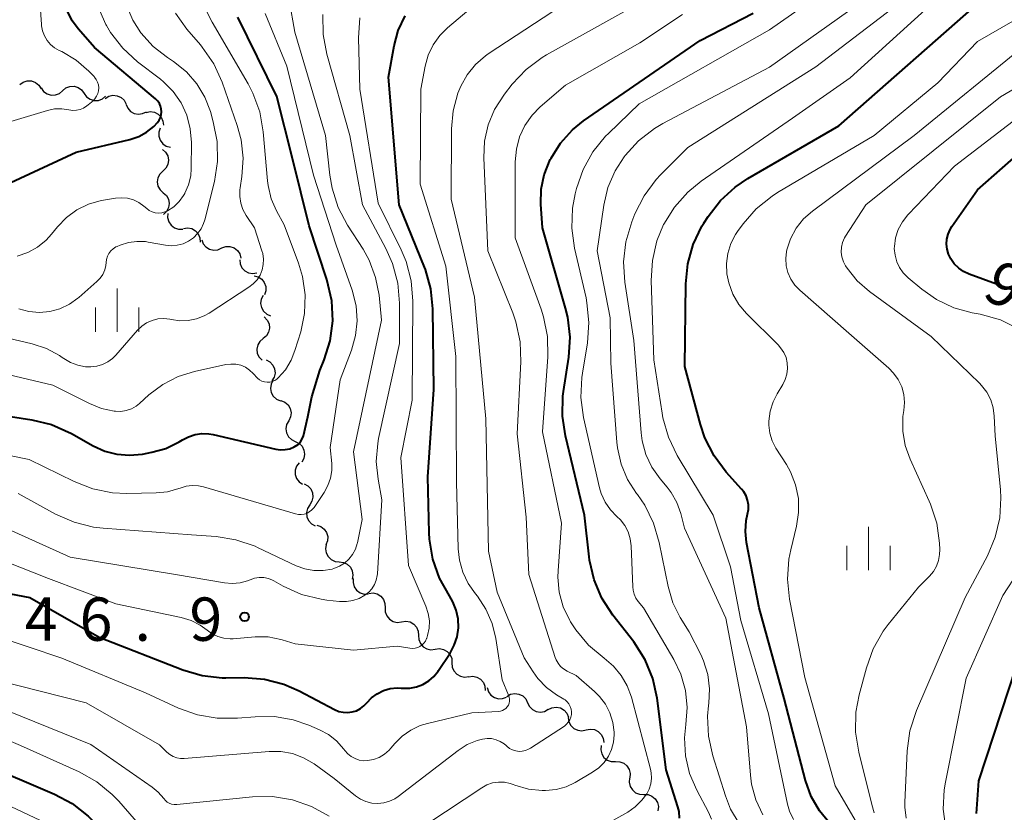
# Model space of a CAD drawing. Units: metres. Extents: x -62000 to -60093, y 18000 to 19500.
# Drawn here: x -61860 to -61775, y 18200 to 18269 of the extents above; entities that cross this region are included whole.
import ezdxf

# ---------------------------------------------------------------- set-up
doc = ezdxf.new("R2010")
doc.units = ezdxf.units.M
for name, color, linetype, lineweight in [('510200_細流', 7, 'Continuous', 30), ('633400_荒地', 7, 'Continuous', 13), ('710100_等高線(計曲線)', 7, 'Continuous', 40), ('710200_等高線(主曲線)', 7, 'Continuous', 13), ('731200_図化機測定による標高点', 7, 'Continuous', 40)]:
    doc.layers.add(name, color=color, linetype=linetype, lineweight=lineweight)
doc.styles.add('Style-WORKING', font='MS Gothic.ttf')

msp = doc.modelspace()

# ---------------------------------------------------------------- linework, layer by layer
at = {"layer": '510200_細流', "linetype": 'Continuous', "lineweight": 30, "flags": 128}
for points in [[(-61859.869, 18263.398), (-61859.572, 18263.614), (-61859.221, 18263.721), (-61858.853, 18263.711), (-61858.509, 18263.584), (-61858.224, 18263.354), (-61858.028, 18263.043)], [(-61856.157, 18262.872), (-61855.875, 18263.106), (-61855.532, 18263.236), (-61855.164, 18263.25), (-61854.812, 18263.145), (-61854.513, 18262.933), (-61854.297, 18262.635)], [(-61858.017, 18263.109), (-61857.802, 18262.811), (-61857.503, 18262.6), (-61857.151, 18262.494), (-61856.783, 18262.508), (-61856.44, 18262.638), (-61856.157, 18262.872)], [(-61854.297, 18262.635), (-61854.082, 18262.338), (-61853.783, 18262.126), (-61853.431, 18262.021), (-61853.063, 18262.035), (-61852.72, 18262.165), (-61852.437, 18262.399)], [(-61852.477, 18262.199), (-61852.165, 18262.393), (-61851.808, 18262.476), (-61851.441, 18262.44), (-61851.107, 18262.289), (-61850.839, 18262.039), (-61850.665, 18261.715)], [(-61850.674, 18261.686), (-61850.528, 18261.349), (-61850.281, 18261.078), (-61849.96, 18260.9), (-61849.598, 18260.834), (-61849.235, 18260.887), (-61848.909, 18261.054)], [(-61848.94, 18260.996), (-61848.579, 18261.061), (-61848.216, 18261.005), (-61847.889, 18260.837), (-61847.635, 18260.572), (-61847.478, 18260.241), (-61847.437, 18259.876)], [(-61847.713, 18259.639), (-61847.833, 18259.292), (-61847.834, 18258.925), (-61847.717, 18258.577), (-61847.495, 18258.284), (-61847.191, 18258.078), (-61846.837, 18257.981)], [(-61847.518, 18257.786), (-61847.246, 18257.54), (-61847.069, 18257.218), (-61847.004, 18256.856), (-61847.058, 18256.493), (-61847.225, 18256.167), (-61847.49, 18255.912)], [(-61847.49, 18255.912), (-61847.754, 18255.657), (-61847.921, 18255.33), (-61847.975, 18254.967), (-61847.91, 18254.605), (-61847.733, 18254.284), (-61847.461, 18254.037)], [(-61847.459, 18254.037), (-61847.186, 18253.791), (-61847.008, 18253.47), (-61846.941, 18253.109), (-61846.994, 18252.746), (-61847.16, 18252.418), (-61847.423, 18252.162)], [(-61847.061, 18252.251), (-61847.082, 18251.884), (-61846.982, 18251.531), (-61846.775, 18251.228), (-61846.481, 18251.007), (-61846.133, 18250.892), (-61845.766, 18250.895)], [(-61845.712, 18250.954), (-61845.348, 18251.002), (-61844.988, 18250.931), (-61844.669, 18250.748), (-61844.427, 18250.472), (-61844.285, 18250.134), (-61844.26, 18249.768)], [(-61844.126, 18249.972), (-61843.996, 18249.628), (-61843.762, 18249.346), (-61843.45, 18249.153), (-61843.091, 18249.07), (-61842.726, 18249.106), (-61842.392, 18249.259)], [(-61842.393, 18249.256), (-61842.047, 18249.377), (-61841.68, 18249.379), (-61841.33, 18249.264), (-61841.038, 18249.043), (-61840.83, 18248.74), (-61840.732, 18248.386)], [(-61840.825, 18248.242), (-61840.792, 18247.876), (-61840.642, 18247.542), (-61840.393, 18247.272), (-61840.07, 18247.096), (-61839.708, 18247.033), (-61839.346, 18247.09)], [(-61839.599, 18246.847), (-61839.243, 18246.756), (-61838.936, 18246.555), (-61838.709, 18246.266), (-61838.587, 18245.919), (-61838.582, 18245.553), (-61838.696, 18245.204)], [(-61838.819, 18245.147), (-61838.982, 18244.818), (-61839.029, 18244.454), (-61838.958, 18244.094), (-61838.774, 18243.775), (-61838.5, 18243.533), (-61838.161, 18243.392)], [(-61838.709, 18243.281), (-61838.454, 18243.017), (-61838.299, 18242.684), (-61838.259, 18242.319), (-61838.337, 18241.96), (-61838.526, 18241.646), (-61838.807, 18241.409)], [(-61838.807, 18241.409), (-61839.088, 18241.172), (-61839.276, 18240.858), (-61839.355, 18240.499), (-61839.314, 18240.134), (-61839.16, 18239.801), (-61838.905, 18239.537)], [(-61838.54, 18239.567), (-61838.217, 18239.392), (-61837.968, 18239.122), (-61837.818, 18238.786), (-61837.784, 18238.421), (-61837.868, 18238.064), (-61838.063, 18237.753)], [(-61837.959, 18237.786), (-61838.126, 18237.458), (-61838.178, 18237.095), (-61838.111, 18236.734), (-61837.931, 18236.413), (-61837.659, 18236.167), (-61837.322, 18236.022)], [(-61837.28, 18236.038), (-61836.938, 18235.904), (-61836.659, 18235.666), (-61836.469, 18235.351), (-61836.391, 18234.992), (-61836.432, 18234.627), (-61836.588, 18234.295)], [(-61836.596, 18234.292), (-61836.777, 18233.973), (-61836.845, 18233.612), (-61836.794, 18233.249), (-61836.628, 18232.92), (-61836.367, 18232.663), (-61836.037, 18232.503)], [(-61836.037, 18232.503), (-61835.706, 18232.343), (-61835.445, 18232.086), (-61835.279, 18231.757), (-61835.229, 18231.394), (-61835.296, 18231.033), (-61835.477, 18230.713)], [(-61835.688, 18230.664), (-61835.913, 18230.374), (-61836.032, 18230.027), (-61836.035, 18229.66), (-61835.919, 18229.311), (-61835.698, 18229.018), (-61835.394, 18228.812)], [(-61835.259, 18228.842), (-61834.936, 18228.667), (-61834.687, 18228.397), (-61834.537, 18228.061), (-61834.503, 18227.696), (-61834.587, 18227.339), (-61834.782, 18227.028)], [(-61834.782, 18227.028), (-61834.978, 18226.717), (-61835.062, 18226.36), (-61835.028, 18225.995), (-61834.877, 18225.659), (-61834.629, 18225.389), (-61834.306, 18225.215)], [(-61834.168, 18225.264), (-61833.819, 18225.148), (-61833.528, 18224.926), (-61833.321, 18224.621), (-61833.224, 18224.267), (-61833.245, 18223.901), (-61833.384, 18223.561)], [(-61833.343, 18223.585), (-61833.408, 18223.224), (-61833.352, 18222.861), (-61833.185, 18222.535), (-61832.92, 18222.28), (-61832.588, 18222.122), (-61832.224, 18222.081)], [(-61832.224, 18222.081), (-61831.859, 18222.04), (-61831.527, 18221.882), (-61831.262, 18221.627), (-61831.095, 18221.301), (-61831.039, 18220.938), (-61831.104, 18220.577)], [(-61831.015, 18220.652), (-61831.034, 18220.285), (-61830.933, 18219.933), (-61830.725, 18219.63), (-61830.43, 18219.411), (-61830.081, 18219.297), (-61829.714, 18219.302)], [(-61829.666, 18219.353), (-61829.3, 18219.389), (-61828.943, 18219.304), (-61828.631, 18219.11), (-61828.399, 18218.826), (-61828.269, 18218.483), (-61828.257, 18218.116)], [(-61828.257, 18218.116), (-61828.245, 18217.749), (-61828.115, 18217.406), (-61827.883, 18217.122), (-61827.57, 18216.927), (-61827.213, 18216.843), (-61826.848, 18216.878)], [(-61826.826, 18216.904), (-61826.462, 18216.953), (-61826.102, 18216.881), (-61825.783, 18216.697), (-61825.541, 18216.421), (-61825.399, 18216.083), (-61825.375, 18215.717)], [(-61825.375, 18215.717), (-61825.351, 18215.35), (-61825.209, 18215.012), (-61824.967, 18214.736), (-61824.648, 18214.553), (-61824.288, 18214.481), (-61823.924, 18214.529)], [(-61823.924, 18214.529), (-61823.56, 18214.577), (-61823.201, 18214.505), (-61822.882, 18214.322), (-61822.64, 18214.046), (-61822.498, 18213.708), (-61822.473, 18213.341)], [(-61822.473, 18213.341), (-61822.449, 18212.975), (-61822.307, 18212.637), (-61822.065, 18212.361), (-61821.746, 18212.177), (-61821.386, 18212.105), (-61821.023, 18212.154)], [(-61821.044, 18212.13), (-61820.68, 18212.179), (-61820.321, 18212.108), (-61820.001, 18211.925), (-61819.758, 18211.65), (-61819.616, 18211.312), (-61819.59, 18210.946)], [(-61819.43, 18211.197), (-61819.322, 18210.846), (-61819.105, 18210.55), (-61818.806, 18210.338), (-61818.453, 18210.233), (-61818.087, 18210.246), (-61817.744, 18210.377)], [(-61817.719, 18210.439), (-61817.4, 18210.62), (-61817.039, 18210.688), (-61816.675, 18210.637), (-61816.347, 18210.472), (-61816.089, 18210.212), (-61815.929, 18209.881)], [(-61815.929, 18209.881), (-61815.769, 18209.551), (-61815.511, 18209.29), (-61815.183, 18209.125), (-61814.819, 18209.074), (-61814.458, 18209.142), (-61814.139, 18209.323)], [(-61814.148, 18209.297), (-61813.819, 18209.46), (-61813.455, 18209.507), (-61813.094, 18209.436), (-61812.776, 18209.252), (-61812.533, 18208.978), (-61812.393, 18208.638)], [(-61812.41, 18208.606), (-61812.358, 18208.242), (-61812.191, 18207.916), (-61811.929, 18207.659), (-61811.597, 18207.5), (-61811.233, 18207.455), (-61810.873, 18207.531)], [(-61810.873, 18207.531), (-61810.514, 18207.607), (-61810.15, 18207.562), (-61809.818, 18207.403), (-61809.556, 18207.147), (-61809.389, 18206.82), (-61809.337, 18206.456)], [(-61809.574, 18206.189), (-61809.607, 18205.824), (-61809.52, 18205.467), (-61809.324, 18205.157), (-61809.038, 18204.926), (-61808.694, 18204.799), (-61808.327, 18204.79)], [(-61808.327, 18204.79), (-61807.96, 18204.78), (-61807.616, 18204.653), (-61807.329, 18204.422), (-61807.133, 18204.112), (-61807.046, 18203.756), (-61807.079, 18203.39)], [(-61807.099, 18203.372), (-61807.138, 18203.007), (-61807.057, 18202.65), (-61806.866, 18202.336), (-61806.584, 18202.1), (-61806.242, 18201.967), (-61805.875, 18201.952)], [(-61805.875, 18201.952), (-61805.508, 18201.937), (-61805.166, 18201.804), (-61804.884, 18201.568), (-61804.693, 18201.255), (-61804.612, 18200.897), (-61804.651, 18200.532)]]:
    msp.add_lwpolyline(points, dxfattribs=at)
at = {"layer": '633400_荒地', "linetype": 'Continuous', "lineweight": 13}
for p, q in [((-61851.45, 18242.005), (-61851.45, 18245.755)), ((-61853.324, 18242.005), (-61853.324, 18244.105)), ((-61849.574, 18242.005), (-61849.574, 18244.105)), ((-61786.43, 18221.365), (-61786.43, 18225.115)), ((-61788.304, 18221.365), (-61788.304, 18223.465)), ((-61784.554, 18221.365), (-61784.554, 18223.465))]:
    msp.add_line(p, q, dxfattribs=at)
at = {"layer": '710100_等高線(計曲線)', "linetype": 'Continuous', "lineweight": 40, "flags": 128}
for points, elevation in [([(-61789.75, 18199.41), (-61790.67, 18200.53), (-61791.39, 18201.78), (-61791.88, 18203.16), (-61793.74, 18210.26), (-61795.89, 18218.11), (-61796.98, 18223.76), (-61797.08, 18224.71), (-61797.01, 18225.65), (-61796.89, 18226.22), (-61796.82, 18226.62), (-61796.82, 18227.02), (-61796.89, 18227.42), (-61797.03, 18227.8), (-61797.23, 18228.15), (-61797.41, 18228.37), (-61798.75, 18229.86), (-61799.8, 18231.26), (-61800.59, 18232.81), (-61800.97, 18233.97), (-61802.32, 18239), (-61802.23, 18246.16), (-61802.06, 18247.89), (-61801.59, 18249.57), (-61800.84, 18251.14), (-61800.68, 18251.4), (-61800.31, 18251.97), (-61799.25, 18253.36), (-61797.97, 18254.53), (-61796.88, 18255.27), (-61789, 18259.82), (-61776.35, 18271)], 970), ([(-61863.46, 18253.94), (-61862.14, 18254.28), (-61861.45, 18254.56), (-61855, 18257.56), (-61850.33, 18258.66), (-61849.58, 18258.91), (-61848.89, 18259.28), (-61848.28, 18259.77), (-61847.95, 18260.11), (-61847.8, 18260.31), (-61847.7, 18260.54), (-61847.63, 18260.78), (-61847.6, 18261.03), (-61847.62, 18261.29), (-61847.68, 18261.53), (-61847.79, 18261.76), (-61847.93, 18261.97), (-61848.11, 18262.16), (-61853.39, 18266.61), (-61854.8, 18268.2), (-61855.32, 18268.91), (-61855.72, 18269.69)], 930), ([(-61835.79, 18232.25), (-61835.62, 18232.39), (-61835.32, 18233), (-61834.93, 18234.64), (-61834.6, 18236.38), (-61833.91, 18238.64), (-61833.53, 18239.56), (-61833.01, 18241.22), (-61832.79, 18242.95), (-61832.87, 18244.69), (-61833.3, 18246.53), (-61834.84, 18251.16), (-61836.28, 18257), (-61837.62, 18262.38), (-61841, 18269.23)], 940), ([(-61837.01, 18211.49), (-61835.69, 18210.91), (-61832.63, 18209.29), (-61832.27, 18209.14), (-61831.89, 18209.06), (-61831.5, 18209.04), (-61831.12, 18209.09), (-61830.74, 18209.2), (-61830.4, 18209.38), (-61830.09, 18209.61), (-61829.85, 18209.87), (-61829.43, 18210.31), (-61828.94, 18210.67), (-61828.39, 18210.94), (-61827.81, 18211.11), (-61827.2, 18211.17), (-61826.86, 18211.16), (-61826.71, 18211.15), (-61826.12, 18211.16), (-61825.54, 18211.27), (-61824.99, 18211.47), (-61824.48, 18211.77), (-61824.04, 18212.16), (-61823.66, 18212.61), (-61823.63, 18212.67), (-61822.64, 18214.17), (-61822.27, 18214.86), (-61822.03, 18215.6), (-61821.92, 18216.37), (-61821.94, 18217.15), (-61822.1, 18217.91), (-61822.39, 18218.63), (-61822.69, 18219.15), (-61823.56, 18220.68), (-61824.14, 18222.33), (-61824.42, 18224.05), (-61824.45, 18224.59), (-61824.55, 18229.45), (-61824.04, 18237), (-61824.13, 18243.98), (-61824.3, 18245.71), (-61824.77, 18247.39), (-61824.85, 18247.59), (-61827.03, 18253), (-61827.95, 18264.05), (-61827.47, 18266.75), (-61827.12, 18268.08), (-61826.53, 18269.34)], 950), ([(-61814.65, 18251), (-61814.78, 18253.04), (-61814.75, 18254.34), (-61814.5, 18255.6), (-61813.97, 18256.91), (-61813.9, 18257.04), (-61813.08, 18258.34), (-61812.04, 18259.48), (-61811.08, 18260.25), (-61801, 18267.23), (-61796.41, 18269.59)], 960), ([(-61773, 18245.26), (-61777.72, 18246.99), (-61778.2, 18247.21), (-61778.63, 18247.52), (-61779.01, 18247.89), (-61779.31, 18248.33), (-61779.5, 18248.73), (-61779.63, 18249.15), (-61779.68, 18249.59), (-61779.65, 18250.03), (-61779.55, 18250.46), (-61779.38, 18250.86), (-61779.22, 18251.11), (-61777, 18254.28), (-61768.35, 18261.91)], 980), ([(-61802.78, 18199.89), (-61802.82, 18200.46), (-61802.93, 18200.89), (-61803.93, 18204.07), (-61804.72, 18210.28), (-61805.09, 18211.98), (-61805.75, 18213.6), (-61806.75, 18215.16), (-61808.55, 18217.47), (-61809.5, 18218.94), (-61810.18, 18220.54), (-61810.57, 18222.24), (-61810.6, 18222.52), (-61811, 18226.12), (-61812.66, 18232.98), (-61812.92, 18234.7), (-61812.87, 18236.44), (-61812.82, 18236.82), (-61812.37, 18239.79), (-61812.26, 18241.53), (-61812.46, 18243.26), (-61812.65, 18244.05), (-61814.65, 18251)], 960), ([(-61866.45, 18235.55), (-61858.83, 18234.39), (-61857.13, 18233.98), (-61855.39, 18233.2), (-61853.52, 18232.14), (-61852.52, 18231.68), (-61851.46, 18231.4), (-61850.37, 18231.31), (-61849.26, 18231.42), (-61848.43, 18231.57), (-61847.22, 18231.91), (-61846.07, 18232.46), (-61845.78, 18232.64), (-61845.26, 18232.92), (-61844.69, 18233.11), (-61844.11, 18233.19), (-61843.51, 18233.17), (-61843.14, 18233.11), (-61837.7, 18231.84), (-61837.3, 18231.79), (-61836.9, 18231.8), (-61836.5, 18231.88), (-61836.13, 18232.03), (-61835.79, 18232.25)], 940), ([(-61865.72, 18220.28), (-61859, 18219.01), (-61853, 18215.56), (-61845.77, 18212.73), (-61844.1, 18212.24), (-61842.37, 18212.05), (-61842.04, 18212.05), (-61840.44, 18212.06), (-61838.7, 18211.92), (-61837.01, 18211.49)], 950), ([(-61777.08, 18200.29), (-61776.88, 18203.12), (-61773, 18215)], 980), ([(-61863.29, 18204.71), (-61856.87, 18201.98), (-61855.34, 18201.16), (-61853.96, 18200.08), (-61853.59, 18199.71), (-61850.01, 18195.99), (-61848.74, 18193.66), (-61848.54, 18193.35), (-61848.28, 18193.08), (-61847.99, 18192.86), (-61847.69, 18192.71), (-61847.33, 18192.59), (-61846.95, 18192.54), (-61846.56, 18192.56), (-61846.27, 18192.62), (-61843.28, 18193.42), (-61842.67, 18193.64), (-61842.11, 18193.97), (-61841.62, 18194.38)], 960)]:
    msp.add_lwpolyline(points, dxfattribs=dict(at, elevation=elevation))
at = {"layer": '710200_等高線(主曲線)', "linetype": 'Continuous', "lineweight": 13, "flags": 128}
for points, elevation in [([(-61864.72, 18258.99), (-61857.48, 18261.16), (-61856.87, 18261.29), (-61856.24, 18261.31), (-61855.62, 18261.22), (-61855.29, 18261.17), (-61854.96, 18261.18), (-61854.64, 18261.25), (-61854.34, 18261.37), (-61854.06, 18261.55), (-61853.95, 18261.64), (-61853.53, 18262), (-61853.36, 18262.18), (-61853.22, 18262.39), (-61853.11, 18262.62), (-61853.05, 18262.87), (-61853.04, 18263.12), (-61853.06, 18263.37), (-61853.13, 18263.61), (-61853.25, 18263.83), (-61853.39, 18264.04), (-61853.44, 18264.09), (-61853.89, 18264.56), (-61854.99, 18265.5), (-61856.23, 18266.25), (-61856.45, 18266.35), (-61856.85, 18266.57), (-61857.21, 18266.86), (-61857.51, 18267.21), (-61857.74, 18267.61), (-61857.91, 18268.04), (-61857.99, 18268.49), (-61858, 18268.59), (-61858.58, 18277.42)], 928), ([(-61819.33, 18266.06), (-61809, 18272.86)], 954), ([(-61805.23, 18246.44), (-61805.13, 18248.18), (-61804.74, 18249.88), (-61804.16, 18251.29), (-61804.15, 18251.31), (-61803.23, 18252.79), (-61802.07, 18254.09), (-61800.91, 18255.03), (-61793, 18260.49), (-61788.03, 18263.97), (-61778.13, 18273)], 968), ([(-61793.84, 18237.43), (-61793.63, 18237.86), (-61793.49, 18238.33), (-61793.43, 18238.81), (-61793.46, 18239.3), (-61793.57, 18239.77), (-61793.77, 18240.22), (-61794.04, 18240.62), (-61794.26, 18240.87), (-61796.98, 18243.57), (-61797.65, 18244.36), (-61798.17, 18245.26), (-61798.53, 18246.23), (-61798.69, 18247.02), (-61798.73, 18247.91), (-61798.61, 18248.79), (-61798.35, 18249.64), (-61797.94, 18250.43), (-61797.76, 18250.69), (-61797.28, 18251.34), (-61796.14, 18252.65), (-61794.78, 18253.74), (-61794.3, 18254.05), (-61785.93, 18259), (-61780.44, 18263.56), (-61777, 18267.14), (-61766.88, 18273)], 972), ([(-61811.87, 18249.24), (-61812.11, 18250.97), (-61812.05, 18252.71), (-61811.82, 18253.93), (-61811.7, 18254.4), (-61811.13, 18256.05), (-61810.28, 18257.57), (-61809.18, 18258.93), (-61808.93, 18259.17), (-61806.28, 18261.72), (-61795, 18268.14), (-61789.57, 18271.94)], 962), ([(-61835.23, 18243.58), (-61835.18, 18245.19), (-61835.41, 18246.78), (-61835.76, 18247.94), (-61837, 18251.25), (-61837.66, 18252.46), (-61838.12, 18253.52), (-61838.39, 18254.65), (-61838.44, 18255.06), (-61838.81, 18259.31), (-61839.11, 18261.03), (-61839.7, 18262.67), (-61840.12, 18263.47), (-61843.21, 18268.79), (-61844.28, 18270.9)], 938), ([(-61813.46, 18202.37), (-61812.58, 18202.62), (-61811.81, 18202.99), (-61810.3, 18203.87), (-61809.77, 18204.25), (-61809.31, 18204.71), (-61808.94, 18205.25), (-61808.66, 18205.84), (-61808.5, 18206.47), (-61808.44, 18207.12), (-61808.45, 18207.24), (-61808.45, 18207.35), (-61808.55, 18208.19), (-61808.8, 18209.01), (-61809.19, 18209.76), (-61809.7, 18210.44), (-61810.13, 18210.87), (-61811.74, 18212.26), (-61812.51, 18212.63), (-61812.81, 18212.81), (-61813.07, 18213.03), (-61813.29, 18213.3), (-61813.46, 18213.6), (-61813.54, 18213.81), (-61815.82, 18221), (-61816.04, 18225.96), (-61816.84, 18233.16), (-61816.52, 18239.4), (-61816.58, 18241.14), (-61816.94, 18242.85), (-61817.22, 18243.64), (-61819.37, 18249), (-61819.72, 18257.05), (-61819.66, 18258.5), (-61819.35, 18259.91), (-61818.79, 18261.25), (-61817.94, 18262.57), (-61817.25, 18263.44), (-61816.06, 18264.71), (-61814.66, 18265.75), (-61814.29, 18265.97), (-61805, 18271.17)], 956), ([(-61797.61, 18199.44), (-61798.36, 18200.68), (-61798.82, 18201.84), (-61799.9, 18205.28), (-61800.28, 18206.98), (-61800.36, 18208.72), (-61800.27, 18209.65), (-61800.24, 18209.85), (-61800.18, 18211.09), (-61800.34, 18212.33), (-61800.7, 18213.52), (-61800.95, 18214.05), (-61801.96, 18216.04), (-61802.72, 18217.28), (-61803.35, 18218.55), (-61803.77, 18219.94), (-61804.54, 18223.76), (-61805.03, 18225.43), (-61805.8, 18226.99), (-61806.43, 18227.91), (-61806.51, 18228.01), (-61807.29, 18229.22), (-61807.84, 18230.54), (-61808.16, 18231.94), (-61808.21, 18232.44), (-61808.72, 18239.28), (-61808.78, 18243.22), (-61809.91, 18249), (-61809.34, 18252.97), (-61808.98, 18254.5), (-61808.36, 18255.94), (-61807.58, 18257.14), (-61807.5, 18257.26), (-61806.32, 18258.54), (-61804.94, 18259.61), (-61804.22, 18260.03), (-61795, 18264.9), (-61786.47, 18271)], 964), ([(-61795.57, 18200.17), (-61796.18, 18201.47), (-61796.55, 18202.85), (-61796.65, 18203.61), (-61797, 18207.8), (-61798.78, 18217.22), (-61802.34, 18225), (-61802.67, 18226.27), (-61803.01, 18227.22), (-61803.5, 18228.09), (-61803.85, 18228.54), (-61804.46, 18229.27), (-61805.17, 18230.27), (-61805.69, 18231.39), (-61806.01, 18232.57), (-61806.1, 18233.26), (-61806.74, 18241.26), (-61807.51, 18246.31), (-61807.62, 18248.05), (-61807.43, 18249.78), (-61806.91, 18251.53), (-61806.64, 18252.22), (-61805.85, 18253.78), (-61804.81, 18255.17), (-61804.42, 18255.58), (-61802.06, 18257.94), (-61791, 18264.93), (-61782.71, 18271.29)], 966), ([(-61854.75, 18244.97), (-61853.19, 18246.34), (-61852.91, 18246.63), (-61852.68, 18246.97), (-61852.52, 18247.35), (-61852.42, 18247.74), (-61852.39, 18248), (-61852.36, 18248.27), (-61852.28, 18248.54), (-61852.15, 18248.78), (-61851.98, 18249), (-61851.78, 18249.19), (-61851.55, 18249.34), (-61851.43, 18249.39), (-61851.18, 18249.5), (-61850.47, 18249.73), (-61849.73, 18249.83), (-61848.99, 18249.81), (-61848.75, 18249.77), (-61847.27, 18249.5), (-61846.75, 18249.45), (-61846.24, 18249.49), (-61845.74, 18249.62), (-61845.27, 18249.84), (-61844.85, 18250.13), (-61844.48, 18250.5), (-61844.18, 18250.92), (-61843.96, 18251.38), (-61843.86, 18251.7), (-61843.03, 18255.02), (-61842.76, 18256.74), (-61842.79, 18258.48), (-61843.12, 18260.18), (-61843.37, 18261.06), (-61843.85, 18262.32), (-61844.54, 18263.47), (-61845.43, 18264.49), (-61846.58, 18265.41), (-61847.09, 18265.74), (-61848.33, 18266.71), (-61849.38, 18267.89), (-61850.09, 18268.99), (-61850.61, 18270.18)], 934), ([(-61853.48, 18225.09), (-61852.66, 18224.99), (-61845, 18224.42), (-61842.88, 18224.27), (-61841.16, 18224), (-61839.51, 18223.44), (-61839.29, 18223.34), (-61835.95, 18221.75), (-61835.21, 18221.48), (-61834.43, 18221.33), (-61833.63, 18221.33), (-61832.85, 18221.46), (-61832.68, 18221.51), (-61832.2, 18221.7), (-61831.77, 18221.97), (-61831.39, 18222.32), (-61831.07, 18222.72), (-61830.83, 18223.17), (-61830.67, 18223.66), (-61830.65, 18223.74), (-61830.24, 18225.76), (-61831, 18231.62), (-61828.56, 18243), (-61828.78, 18245.16), (-61829.08, 18246.71), (-61829.64, 18248.19), (-61830.17, 18249.14), (-61831.51, 18251.22), (-61832.32, 18252.76), (-61832.85, 18254.42), (-61833.04, 18255.56), (-61833.41, 18259), (-61836.07, 18267.93), (-61836.57, 18270.71)], 944), ([(-61863, 18225.86), (-61855.5, 18222.5), (-61846.38, 18221), (-61842.14, 18220.26), (-61841.48, 18220.21), (-61840.81, 18220.27), (-61840.17, 18220.44), (-61839.94, 18220.53), (-61839.56, 18220.66), (-61839.16, 18220.73), (-61838.76, 18220.72), (-61838.36, 18220.64), (-61837.99, 18220.49), (-61837.88, 18220.44), (-61837.07, 18219.99), (-61835.48, 18219.27), (-61833.79, 18218.85), (-61833.29, 18218.78), (-61832.19, 18218.66), (-61831.61, 18218.65), (-61831.04, 18218.73), (-61830.49, 18218.92), (-61830, 18219.19), (-61829.67, 18219.45), (-61829.4, 18219.76), (-61829.18, 18220.11), (-61829.02, 18220.5), (-61828.94, 18220.91), (-61828.93, 18221.04), (-61828.54, 18227.46), (-61828.87, 18229.23), (-61829.02, 18230.78), (-61828.9, 18232.32), (-61828.82, 18232.76), (-61827.02, 18241), (-61827.02, 18244.48), (-61827.16, 18246.22), (-61827.61, 18247.9), (-61828.19, 18249.21), (-61830.21, 18253), (-61831.32, 18259), (-61833.3, 18266.03), (-61833.62, 18267.74), (-61833.64, 18269.48)], 946), ([(-61849.67, 18265.36), (-61850.96, 18266.54), (-61852.02, 18267.92), (-61852.37, 18268.51), (-61852.41, 18268.59), (-61852.94, 18269.78)], 932), ([(-61851.56, 18239.98), (-61849.68, 18242.14), (-61849.31, 18242.5), (-61848.89, 18242.78), (-61848.41, 18242.99), (-61847.91, 18243.12), (-61847.4, 18243.16), (-61846.89, 18243.1), (-61846.75, 18243.07), (-61846.03, 18242.96), (-61845.3, 18242.98), (-61844.59, 18243.12), (-61843.91, 18243.39), (-61843.49, 18243.62), (-61840.04, 18245.86), (-61839.66, 18246.15), (-61839.34, 18246.51), (-61839.08, 18246.91), (-61838.9, 18247.36), (-61838.8, 18247.82), (-61838.79, 18248.3), (-61838.85, 18248.78), (-61838.91, 18249), (-61839.56, 18251), (-61840.28, 18252.08), (-61840.56, 18252.59), (-61840.74, 18253.14), (-61840.83, 18253.72), (-61840.82, 18254.3), (-61840.8, 18254.45), (-61840.65, 18255.43), (-61840.54, 18257.03), (-61840.71, 18258.61), (-61841.06, 18259.87), (-61842.37, 18263.62), (-61843.09, 18265.21), (-61844.08, 18266.65), (-61844.23, 18266.84), (-61845.41, 18268.2), (-61846.4, 18269.58)], 936), ([(-61835.76, 18226.18), (-61835.51, 18226.17), (-61835.27, 18226.21), (-61835.03, 18226.28), (-61834.82, 18226.4), (-61834.62, 18226.55), (-61834.46, 18226.74), (-61834.41, 18226.8), (-61833.54, 18228.09), (-61833.21, 18228.69), (-61832.99, 18229.33), (-61832.88, 18230), (-61832.88, 18230.6), (-61833, 18231.98), (-61832.16, 18237.84), (-61831.16, 18240.42), (-61830.81, 18241.67), (-61830.67, 18242.96), (-61830.76, 18244.25), (-61831.11, 18245.6), (-61832.5, 18249.5), (-61834.45, 18255.55), (-61836.76, 18265), (-61838.63, 18269.54)], 942), ([(-61828.86, 18253.14), (-61830.45, 18263), (-61830.56, 18267.46), (-61830.45, 18269.19)], 948), ([(-61820.74, 18209), (-61818.44, 18209.13), (-61818.27, 18209.15), (-61818.1, 18209.21), (-61817.95, 18209.29), (-61817.81, 18209.4), (-61817.69, 18209.53), (-61817.59, 18209.68), (-61817.53, 18209.85), (-61817.49, 18210.02), (-61817.49, 18210.2), (-61817.51, 18210.37), (-61817.57, 18210.54), (-61818.13, 18211.87), (-61818.67, 18215.44), (-61818.99, 18216.76), (-61819.53, 18217.99), (-61820.27, 18219.12), (-61820.44, 18219.32), (-61821.07, 18220.2), (-61821.53, 18221.18), (-61821.82, 18222.23), (-61821.93, 18223.21), (-61822.07, 18229), (-61822.14, 18239.86), (-61823, 18247.67), (-61825.22, 18254.78), (-61825.16, 18263), (-61824.79, 18265), (-61824.52, 18265.95), (-61824.1, 18266.85), (-61823.52, 18267.65), (-61822.86, 18268.31), (-61821, 18269.87)], 952), ([(-61813.29, 18221.31), (-61813, 18225.43), (-61814.65, 18233.35), (-61814.19, 18239.84), (-61814.22, 18241.59), (-61814.55, 18243.3), (-61814.76, 18243.96), (-61817, 18250.14), (-61817, 18256.72), (-61816.9, 18257.81), (-61816.62, 18258.87), (-61816.16, 18259.86), (-61815.53, 18260.75), (-61814.83, 18261.47), (-61812.66, 18263.34), (-61806.23, 18267), (-61802.54, 18269.46)], 958), ([(-61783.08, 18205.73), (-61782.85, 18207.45), (-61782.28, 18209.23), (-61778.08, 18219), (-61776.15, 18222.6), (-61775.46, 18224.21), (-61775.06, 18225.9), (-61774.97, 18227.64), (-61775.01, 18228.33), (-61775.48, 18233), (-61775.55, 18234.69), (-61775.64, 18235.42), (-61775.86, 18236.12), (-61776.2, 18236.78), (-61776.65, 18237.36), (-61776.84, 18237.56), (-61781, 18241.58), (-61786.36, 18245.49), (-61787.41, 18246.41), (-61788.29, 18247.5), (-61788.42, 18247.7), (-61788.61, 18248.07), (-61788.74, 18248.48), (-61788.79, 18248.9), (-61788.77, 18249.32), (-61788.68, 18249.73), (-61788.51, 18250.12), (-61788.41, 18250.29), (-61786.67, 18253), (-61775, 18262.35), (-61763.64, 18269)], 976), ([(-61785.94, 18200.37), (-61786.15, 18201.09), (-61787.28, 18205.61), (-61787.55, 18207.33), (-61787.52, 18209.08), (-61787.24, 18210.58), (-61786.62, 18212.92), (-61786.03, 18214.56), (-61785.17, 18216.08), (-61784.72, 18216.67), (-61782.11, 18219.89), (-61781.16, 18220.84), (-61780.82, 18221.25), (-61780.55, 18221.71), (-61780.37, 18222.21), (-61780.28, 18222.73), (-61780.27, 18223.14), (-61780.3, 18223.7), (-61780.53, 18225.43), (-61781.07, 18227.09), (-61781.18, 18227.35), (-61782.83, 18230.97), (-61783.25, 18232.16), (-61783.46, 18233.41), (-61783.45, 18234.67), (-61783.38, 18235.19), (-61783.32, 18235.88), (-61783.38, 18236.57), (-61783.56, 18237.24), (-61783.86, 18237.87), (-61784.26, 18238.43), (-61784.68, 18238.85), (-61788.13, 18241.87), (-61792.37, 18245.59), (-61792.8, 18246.04), (-61793.15, 18246.55), (-61793.4, 18247.12), (-61793.55, 18247.72), (-61793.59, 18248.34), (-61793.52, 18248.96), (-61793.49, 18249.09), (-61793.17, 18250.06), (-61792.68, 18250.96), (-61792.05, 18251.77), (-61791.28, 18252.45), (-61782.48, 18259), (-61773, 18266.72)], 974), ([(-61838.29, 18205.67), (-61837.28, 18205.67), (-61836.28, 18205.49), (-61835.33, 18205.13), (-61834.41, 18204.59), (-61832.67, 18203.33), (-61830.83, 18201.84), (-61830.4, 18201.54), (-61829.93, 18201.33), (-61829.42, 18201.2), (-61828.9, 18201.16), (-61828.38, 18201.21), (-61827.88, 18201.36), (-61827.41, 18201.58), (-61827.12, 18201.78), (-61821.95, 18205.75), (-61821.15, 18206.26), (-61820.28, 18206.62), (-61819.83, 18206.74), (-61819.44, 18206.79), (-61819.05, 18206.78), (-61818.66, 18206.69), (-61818.29, 18206.54), (-61817.96, 18206.33), (-61817.79, 18206.19), (-61817.72, 18206.12), (-61817.49, 18205.94), (-61817.23, 18205.8), (-61816.96, 18205.72), (-61816.67, 18205.68), (-61816.39, 18205.69), (-61816.1, 18205.75), (-61815.84, 18205.86), (-61815.68, 18205.95), (-61812.75, 18207.87), (-61812.57, 18208.02), (-61812.41, 18208.2), (-61812.28, 18208.4), (-61812.19, 18208.63), (-61812.14, 18208.86), (-61812.14, 18209.1), (-61812.17, 18209.34), (-61812.25, 18209.57), (-61812.36, 18209.78), (-61812.51, 18209.97), (-61812.69, 18210.13), (-61812.8, 18210.2), (-61813.43, 18210.58), (-61814.3, 18211.22), (-61815.05, 18211.99), (-61815.45, 18212.55), (-61816.23, 18213.77), (-61818.55, 18219.45), (-61819.3, 18223), (-61819.53, 18234.47), (-61820.52, 18245), (-61822.53, 18253.47), (-61822.51, 18259.57), (-61822.37, 18261.14), (-61821.96, 18262.67), (-61821.72, 18263.25), (-61821.16, 18264.25), (-61820.43, 18265.14), (-61819.56, 18265.9), (-61819.33, 18266.06)], 954), ([(-61860.09, 18248.55), (-61859.18, 18248.86), (-61858.34, 18249.33), (-61857.59, 18249.93), (-61857.11, 18250.45), (-61856.61, 18251.08), (-61855.83, 18251.89), (-61854.92, 18252.56), (-61853.91, 18253.05), (-61852.83, 18253.37), (-61852.63, 18253.4), (-61851.59, 18253.57), (-61851.07, 18253.61), (-61850.54, 18253.56), (-61850.04, 18253.42), (-61849.56, 18253.19), (-61849.12, 18252.88), (-61848.88, 18252.67), (-61848.66, 18252.51), (-61848.41, 18252.39), (-61848.14, 18252.31), (-61847.87, 18252.28), (-61847.59, 18252.3), (-61847.32, 18252.37), (-61847.09, 18252.48), (-61846.55, 18252.83), (-61846.08, 18253.28), (-61845.7, 18253.8), (-61845.6, 18253.96), (-61845.58, 18254), (-61845.27, 18254.73), (-61845.08, 18255.5), (-61845.03, 18256.14), (-61845.02, 18258.4), (-61845.12, 18259.58), (-61845.42, 18260.74), (-61845.91, 18261.82), (-61846.59, 18262.79), (-61847.43, 18263.64), (-61847.7, 18263.86), (-61849.67, 18265.36)], 932), ([(-61773.45, 18242.27), (-61775.02, 18243.03), (-61776.77, 18243.52), (-61777.45, 18243.64), (-61779.05, 18244.08), (-61780.55, 18244.79), (-61781.82, 18245.69), (-61783.01, 18246.68), (-61783.42, 18247.09), (-61783.75, 18247.56), (-61783.99, 18248.07), (-61784.14, 18248.63), (-61784.2, 18249.2), (-61784.19, 18249.37), (-61784.09, 18250.12), (-61783.86, 18250.85), (-61783.5, 18251.52), (-61783.04, 18252.13), (-61782.98, 18252.18), (-61779, 18256.35), (-61767.72, 18265)], 978), ([(-61865, 18223.63), (-61857.37, 18220.63), (-61851.55, 18218.45), (-61845.89, 18217.27), (-61845.05, 18217.01), (-61844.26, 18216.61), (-61843.65, 18216.17), (-61843.21, 18215.85), (-61842.72, 18215.62), (-61842.2, 18215.47), (-61841.66, 18215.42), (-61841.39, 18215.43), (-61839.51, 18215.58), (-61838.39, 18215.58), (-61837.29, 18215.37), (-61837.17, 18215.34), (-61836.03, 18215), (-61831, 18214.43), (-61827.21, 18214.79), (-61826.11, 18214.6), (-61825.88, 18214.58), (-61825.66, 18214.6), (-61825.44, 18214.66), (-61825.24, 18214.76), (-61825.06, 18214.89), (-61824.9, 18215.05), (-61824.77, 18215.23), (-61824.68, 18215.44), (-61824.66, 18215.48), (-61824.59, 18215.71), (-61824.46, 18216.33), (-61824.43, 18216.97), (-61824.52, 18217.61), (-61824.72, 18218.25), (-61826.23, 18221.77), (-61826.89, 18231.11), (-61825.91, 18236.09), (-61825.87, 18244.66), (-61826.01, 18246.4), (-61826.45, 18248.08), (-61826.88, 18249.1), (-61828.86, 18253.14)], 948), ([(-61800.01, 18199.82), (-61800.28, 18200.41), (-61801.3, 18202.32), (-61801.91, 18203.76), (-61802.27, 18205.28), (-61802.36, 18206.84), (-61802.24, 18208), (-61802.13, 18209.47), (-61802.28, 18210.94), (-61802.68, 18212.36), (-61803.29, 18213.63), (-61805.9, 18218.1), (-61806.35, 18218.65), (-61806.56, 18218.95), (-61806.71, 18219.29), (-61806.8, 18219.64), (-61806.83, 18219.91), (-61806.98, 18223.47), (-61807.06, 18224.08), (-61807.24, 18224.67), (-61807.52, 18225.22), (-61807.9, 18225.71), (-61808.2, 18226), (-61808.77, 18226.58), (-61809.22, 18227.25), (-61809.55, 18227.99), (-61809.7, 18228.49), (-61811.08, 18234.58), (-61811.31, 18236.31), (-61811.24, 18238.05), (-61811.19, 18238.43), (-61810.75, 18241.05), (-61810.62, 18242.79), (-61810.79, 18244.52), (-61810.87, 18244.93), (-61811.87, 18249.24)], 962), ([(-61792.91, 18199.77), (-61793.26, 18200.51), (-61793.43, 18201.12), (-61795.08, 18208.92), (-61797.48, 18217), (-61798.36, 18221.64), (-61799.87, 18226.13), (-61802.98, 18231.3), (-61803.75, 18232.87), (-61804.23, 18234.54), (-61804.3, 18234.96), (-61805, 18239.58), (-61805.23, 18246.44)], 968), ([(-61859.94, 18243.99), (-61859.07, 18243.76), (-61858.17, 18243.68), (-61857.26, 18243.76), (-61856.39, 18244), (-61855.57, 18244.38), (-61854.83, 18244.9), (-61854.75, 18244.97)], 934), ([(-61866.41, 18239.59), (-61857, 18237.39), (-61853.82, 18235.78), (-61852.79, 18235.36), (-61851.71, 18235.13), (-61851.58, 18235.12), (-61851.11, 18235.11), (-61850.65, 18235.19), (-61850.21, 18235.34), (-61849.81, 18235.57), (-61849.52, 18235.8), (-61848.7, 18236.54), (-61847.5, 18237.44), (-61846.16, 18238.13), (-61844.76, 18238.56), (-61842.05, 18239.16), (-61841.61, 18239.21), (-61841.18, 18239.19), (-61840.75, 18239.1), (-61840.35, 18238.93), (-61839.98, 18238.69), (-61839.66, 18238.4), (-61839.54, 18238.25), (-61839.45, 18238.14), (-61839.3, 18237.98), (-61839.12, 18237.84), (-61838.91, 18237.73), (-61838.7, 18237.67), (-61838.47, 18237.64), (-61838.24, 18237.65), (-61838.02, 18237.7), (-61837.81, 18237.79), (-61837.62, 18237.91), (-61837.52, 18238), (-61836.89, 18238.72), (-61836.39, 18239.55), (-61836.06, 18240.38), (-61835.56, 18242), (-61835.23, 18243.58)], 938), ([(-61867, 18242.89), (-61858.79, 18240.96), (-61857.56, 18240.55), (-61856.42, 18239.94), (-61856.19, 18239.78), (-61856.05, 18239.68), (-61855.47, 18239.34), (-61854.84, 18239.11), (-61854.17, 18238.98), (-61853.71, 18238.97), (-61853.2, 18239.03), (-61852.71, 18239.17), (-61852.25, 18239.4), (-61851.84, 18239.7), (-61851.56, 18239.98)], 936), ([(-61785.66, 18196.4), (-61789.31, 18202.69), (-61791.94, 18212.06), (-61793.26, 18218.85), (-61793.44, 18220.59), (-61793.32, 18222.33), (-61793.16, 18223.12), (-61792.66, 18225.18), (-61792.48, 18226.37), (-61792.5, 18227.57), (-61792.74, 18228.75), (-61793.18, 18229.87), (-61793.54, 18230.52), (-61794.44, 18231.93), (-61794.76, 18232.55), (-61794.97, 18233.21), (-61795.06, 18233.91), (-61795.06, 18234.27), (-61794.94, 18235.13), (-61794.68, 18235.95), (-61794.33, 18236.63), (-61793.84, 18237.43)], 972), ([(-61869, 18232.95), (-61859.05, 18230.95), (-61855.16, 18229.04), (-61853.54, 18228.41), (-61851.83, 18228.07), (-61850.59, 18228.01), (-61848.08, 18228.05), (-61847.08, 18228.15), (-61846.11, 18228.43), (-61846, 18228.47), (-61845.48, 18228.63), (-61844.95, 18228.7), (-61844.41, 18228.67), (-61843.96, 18228.58), (-61837, 18226.54), (-61836, 18226.23), (-61835.76, 18226.18)], 942), ([(-61860, 18228), (-61856.77, 18226.21), (-61855.17, 18225.51), (-61853.48, 18225.09)], 944), ([(-61779.74, 18199), (-61779.96, 18200.67), (-61779.89, 18202.35), (-61779.78, 18203.01), (-61777.98, 18212.02), (-61774.82, 18219.18), (-61772.1, 18223.32)], 978), ([(-61809.8, 18199), (-61807.27, 18200.42), (-61806.61, 18200.88), (-61806.04, 18201.44), (-61805.62, 18202), (-61805.41, 18202.42), (-61805.27, 18202.88), (-61805.21, 18203.35), (-61805.24, 18203.82), (-61805.3, 18204.14), (-61806.95, 18210.36), (-61807.31, 18211.35), (-61807.83, 18212.25), (-61808.49, 18213.06), (-61809.31, 18213.74), (-61810.65, 18214.86), (-61811.77, 18216.19), (-61812.22, 18216.9), (-61812.28, 18217), (-61812.84, 18218.18), (-61813.19, 18219.45), (-61813.31, 18220.75), (-61813.29, 18221.31)], 958), ([(-61865, 18216.7), (-61856.24, 18213.76), (-61849, 18210.75), (-61846.14, 18209.42), (-61844.5, 18208.83), (-61842.78, 18208.54), (-61841.03, 18208.54), (-61839.5, 18208.68), (-61837.84, 18208.69), (-61836.2, 18208.41), (-61834.87, 18207.95), (-61833.93, 18207.55), (-61833.15, 18207.13), (-61832.45, 18206.58), (-61831.82, 18205.88), (-61831.73, 18205.74), (-61831.48, 18205.46), (-61831.19, 18205.23), (-61830.86, 18205.05), (-61830.51, 18204.93), (-61830.13, 18204.87), (-61829.77, 18204.88), (-61829.26, 18204.97), (-61828.77, 18205.16), (-61828.31, 18205.43), (-61827.92, 18205.78), (-61827.76, 18205.95), (-61827.43, 18206.35), (-61826.78, 18207), (-61826.03, 18207.52), (-61825.21, 18207.91), (-61824.59, 18208.1), (-61820.74, 18209)], 952), ([(-61862.11, 18211.89), (-61854.11, 18209.89), (-61847.77, 18206.23), (-61847.14, 18205.62), (-61846.89, 18205.41), (-61846.6, 18205.24), (-61846.29, 18205.13), (-61845.96, 18205.07), (-61845.65, 18205.07), (-61838.29, 18205.67)], 954), ([(-61861, 18209.23), (-61853.73, 18206.27), (-61848.41, 18202.59), (-61847.88, 18202.15), (-61847.41, 18201.59), (-61847.27, 18201.43), (-61847.11, 18201.29), (-61846.93, 18201.18), (-61846.73, 18201.11), (-61846.52, 18201.07), (-61846.31, 18201.07), (-61846.28, 18201.07), (-61839.73, 18201.74), (-61837.99, 18201.77), (-61836.27, 18201.49), (-61834.62, 18200.92), (-61833.1, 18200.07)], 956), ([(-61865, 18208.42), (-61859.81, 18206.19), (-61854.73, 18203.9), (-61853.21, 18203.04), (-61851.86, 18201.94), (-61851.31, 18201.36), (-61848.27, 18197.87)], 958), ([(-61783.17, 18199.89), (-61783.28, 18200.85), (-61783.28, 18201.26), (-61783.08, 18205.73)], 976), ([(-61824.57, 18199.43), (-61819.9, 18202.53), (-61819.45, 18202.78), (-61818.96, 18202.94), (-61818.45, 18203.02), (-61817.93, 18203), (-61817.43, 18202.9), (-61817.18, 18202.82), (-61817.02, 18202.76), (-61815.86, 18202.41), (-61814.66, 18202.28), (-61814.37, 18202.28), (-61813.46, 18202.37)], 956), ([(-61863.68, 18202.32), (-61856.6, 18199)], 962)]:
    msp.add_lwpolyline(points, dxfattribs=dict(at, elevation=elevation))
at = {"layer": '731200_図化機測定による標高点', "linetype": 'Continuous', "lineweight": 40}
msp.add_circle((-61840.41, 18217.33, 946.94), 0.375, dxfattribs=at)

# ---------------------------------------------------------------- texts
at = {"layer": '710100_等高線(計曲線)', "linetype": 'Continuous', "lineweight": 40, "style": 'Style-WORKING'}
msp.add_text('9', height=3.75, rotation=335, dxfattribs=at).set_placement((-61776.72, 18244.95, -9.999))
at = {"layer": '731200_図化機測定による標高点', "linetype": 'Continuous', "lineweight": 40, "style": 'Style-WORKING'}
for s, p in [('4', (-61859.44, 18215.25, -9.999)), ('6', (-61854.69, 18215.25, -9.999)), ('9', (-61845.19, 18215.25, -9.999)), ('.', (-61849.94, 18215.25, -9.999))]:
    msp.add_text(s, height=3.75, dxfattribs=at).set_placement(p)

doc.saveas('drawing.dxf')
